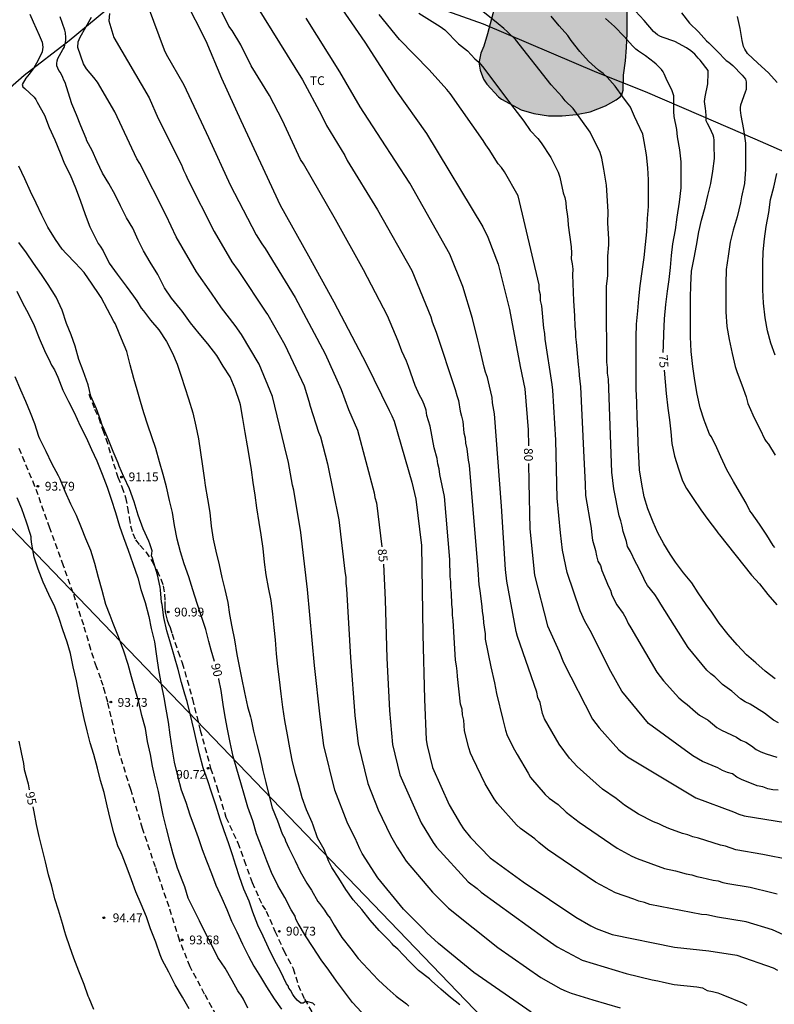
# Model space of a CAD drawing. Units: metres. Extents: x 578544 to 578895, y 4794790 to 4795040.
# Drawn here: x 578720 to 578785, y 4794873 to 4794957 of the extents above; entities that cross this region are included whole.
import ezdxf

# ---------------------------------------------------------------- set-up
doc = ezdxf.new("R2010")
doc.units = ezdxf.units.M
doc.linetypes.add('TRAZOS_NORMALES', pattern=[0.75, 0.5, -0.25])
for name, color, linetype in [('020104', 34, 'Continuous'), ('020204', 9, 'Continuous'), ('020307', 24, 'Continuous'), ('020308', 9, 'Continuous'), ('060128', 7, 'TRAZOS_NORMALES'), ('070101', 9, 'ALAMBRADA'), ('100106', 63, 'Continuous'), ('100301', 7, 'Continuous'), ('220104', 9, 'LINEA_ELECTRICA'), ('990504', 63, 'Continuous')]:
    doc.layers.add(name, color=color, linetype=linetype)
doc.layers.add('020105', color=24, linetype='Continuous', lineweight=30)
doc.styles.add('ARIAL', font='ARIAL.TTF', dxfattribs={"height": 1})
doc.styles.add('ARIALI', font='ARIALI.TTF', dxfattribs={"height": 1})
doc.styles.get("Standard").update_dxf_attribs({"font": 'txt.shx'})
doc.linetypes.add('ALAMBRADA', pattern='A,1,[203,DONOSTI.shx,S=0.1,R=0,X=0,Y=0],1', length=2)
doc.linetypes.add('LINEA_ELECTRICA', pattern='A,7.5,-0.3,["E",Standard,S=0.25,R=0,X=-0.1,Y=-0.1],-0.3', length=8.1)

# ---------------------------------------------------------------- blocks, each defined once
blk = doc.blocks.new('COTAPU')
blk.add_circle((0, 0), 0.075)

msp = doc.modelspace()

# ---------------------------------------------------------------- hatches: boundary and pattern name
at = {"layer": '990504'}
msp.add_hatch(color=256, dxfattribs=at).paths.add_polyline_path([(578759.795, 4794954.528), (578759.537, 4794953.928), (578759.41, 4794953.216), (578759.412, 4794952.98), (578759.498, 4794952.476), (578759.784, 4794951.706), (578760.054, 4794951.292), (578761.064, 4794950.2), (578761.308, 4794950.026), (578762.982, 4794949.116), (578764.054, 4794948.78), (578765.32, 4794948.584), (578766.458, 4794948.582), (578767.678, 4794948.698), (578768.844, 4794948.948), (578770.164, 4794949.456), (578771.08, 4794949.968), (578771.418, 4794950.206), (578771.548, 4794950.374), (578771.654, 4794950.776), (578771.686, 4794952.064), (578771.87, 4794953.28), (578771.96, 4794954.416), (578772.002, 4794955.614), (578772, 4794958.01), (578771.954, 4794958.497), (578771.482, 4794960.189), (578771.386, 4794960.359), (578770.66, 4794961.265), (578769.824, 4794961.967), (578768.978, 4794962.557), (578768.062, 4794963.089), (578767.786, 4794963.169), (578767.2, 4794963.233), (578764.865, 4794963.232), (578764.323, 4794963.156), (578763.851, 4794962.984), (578763.639, 4794962.866), (578762.813, 4794962.15), (578762.227, 4794961.302), (578761.055, 4794958.748), (578760.671, 4794957.686), (578760.121, 4794955.572)])

# ---------------------------------------------------------------- linework, layer by layer
at = {"layer": '020104', "flags": 128}
for points, elevation in [([(578785.638, 4794878.76), (578784.367, 4794879.334), (578782.139, 4794880.006), (578779.706, 4794880.411), (578778.79, 4794880.592), (578778.341, 4794880.628), (578773.942, 4794881.489), (578773.491, 4794881.649), (578773.007, 4794881.754), (578772.56, 4794881.931), (578771.016, 4794882.459), (578769.307, 4794883.389), (578765.232, 4794886.152), (578764.496, 4794886.749), (578764.147, 4794887.081), (578762.937, 4794887.946), (578762.577, 4794888.249), (578760.968, 4794890.072), (578760.686, 4794890.474), (578759.924, 4794891.755), (578758.859, 4794893.922), (578758.671, 4794894.371), (578758.524, 4794894.817), (578758.162, 4794896.252), (578758.101, 4794897.176), (578757.978, 4794897.627), (578757.954, 4794898.091), (578757.823, 4794898.534), (578757.556, 4794900.878), (578757.534, 4794901.345), (578757.475, 4794901.802), (578757.377, 4794902.264), (578757.354, 4794902.751), (578757.193, 4794905.642), (578757.136, 4794906.107), (578757.122, 4794906.587), (578757.078, 4794907.016), (578757.049, 4794907.988), (578756.985, 4794908.455), (578756.985, 4794908.941), (578756.945, 4794909.385), (578756.905, 4794910.841), (578756.441, 4794916.19), (578756.068, 4794918.084), (578756.003, 4794918.547), (578755.895, 4794918.984), (578755.83, 4794919.443), (578755.585, 4794920.346), (578755.24, 4794922.191), (578754.957, 4794923.1), (578754.883, 4794923.552), (578754.728, 4794924.018), (578754.558, 4794924.43), (578754.335, 4794924.818), (578753.95, 4794925.641), (578753.395, 4794927.274), (578753.211, 4794927.708), (578752.807, 4794928.563), (578752.505, 4794929.422), (578751.587, 4794931.571), (578749.571, 4794935.481), (578747.172, 4794939.765), (578744.442, 4794944.497), (578744.185, 4794944.888), (578742.652, 4794948.193), (578741.557, 4794950.329), (578739.982, 4794952.856), (578739.122, 4794954.645), (578738.366, 4794955.851), (578738.085, 4794956.233), (578735.227, 4794962.015)], 83), ([(578739.146, 4794960.077), (578744.352, 4794951.666), (578745.995, 4794948.638), (578746.395, 4794947.785), (578747.956, 4794945.219), (578748.169, 4794944.792), (578750.752, 4794940.598), (578753.663, 4794935.421), (578755.276, 4794931.5), (578755.411, 4794931.063), (578755.743, 4794930.186), (578757.374, 4794925.312), (578757.506, 4794924.787), (578757.634, 4794924.376), (578757.777, 4794923.462), (578757.913, 4794923.023), (578758.013, 4794922.583), (578758.112, 4794921.627), (578758.211, 4794921.194), (578758.253, 4794920.739), (578758.35, 4794920.252), (578758.459, 4794919.297), (578758.544, 4794918.852), (578759.282, 4794909.992), (578759.374, 4794908.676), (578759.468, 4794908.208), (578759.561, 4794907.267), (578759.631, 4794906.841), (578759.663, 4794906.402), (578759.737, 4794905.936), (578759.785, 4794905.447), (578759.916, 4794904.526), (578759.924, 4794904.053), (578760.396, 4794901.708), (578760.708, 4794900.352), (578760.884, 4794899.433), (578761.425, 4794897.213), (578761.648, 4794896.315), (578761.801, 4794895.869), (578762.003, 4794895.431), (578762.226, 4794895.023), (578762.404, 4794894.632), (578762.63, 4794894.257), (578763.564, 4794892.653), (578763.779, 4794892.289), (578765.023, 4794890.847), (578765.36, 4794890.538), (578766.122, 4794889.98), (578766.814, 4794889.341), (578767.922, 4794888.475), (578771.146, 4794886.272), (578772.41, 4794885.588), (578772.858, 4794885.392), (578775.183, 4794884.536), (578776.127, 4794884.341), (578777.034, 4794884.077), (578777.512, 4794883.992), (578777.94, 4794883.869), (578778.374, 4794883.791), (578779.323, 4794883.559), (578779.743, 4794883.489), (578780.159, 4794883.355), (578780.582, 4794883.263), (578782.478, 4794882.959), (578784.312, 4794882.493), (578784.786, 4794882.399)], 82), ([(578734.35, 4794958.51), (578736.147, 4794954.977), (578737.463, 4794951.797), (578739.108, 4794948.197), (578742.469, 4794940.978), (578744.874, 4794936.69), (578747.025, 4794932.757), (578749.797, 4794927.508), (578751.743, 4794923.504), (578751.969, 4794923.074), (578752.154, 4794922.623), (578753.673, 4794917.406), (578754.026, 4794915.963), (578754.507, 4794912.021), (578754.619, 4794904.456), (578754.754, 4794898.964), (578754.887, 4794895.481), (578754.968, 4794895.018), (578755.432, 4794893.145), (578756.861, 4794889.956), (578757.811, 4794888.308), (578758.076, 4794887.924), (578758.669, 4794887.185), (578760.352, 4794885.461), (578763.144, 4794883.42), (578767.624, 4794880.389), (578768.917, 4794879.662), (578769.36, 4794879.444), (578770.736, 4794878.927), (578776.021, 4794877.852), (578778.957, 4794877.549), (578781.35, 4794877.164), (578784.429, 4794876.077), (578784.796, 4794875.898)], 84), ([(578721.141, 4794957.254), (578721.439, 4794956.602), (578721.933, 4794955.47), (578722.189, 4794954.862), (578722.245, 4794954.45), (578722.209, 4794954.032), (578722.129, 4794953.834), (578721.715, 4794953.09), (578721.601, 4794952.864), (578721.481, 4794952.69), (578721.091, 4794952.132), (578720.809, 4794951.8), (578720.495, 4794951.274), (578720.569, 4794951.076), (578720.725, 4794950.926), (578721.519, 4794950.176), (578721.658, 4794949.98), (578721.784, 4794949.764), (578722.394, 4794948.66), (578722.79, 4794947.61), (578723.272, 4794946.538), (578723.73, 4794945.448), (578724.104, 4794944.498), (578724.586, 4794943.576), (578725.04, 4794942.468), (578725.442, 4794941.406), (578725.852, 4794940.21), (578726.262, 4794939.162), (578726.78, 4794938.128), (578726.982, 4794937.734), (578727.146, 4794937.516), (578727.408, 4794937.096), (578727.918, 4794936.07), (578728.584, 4794935.112), (578729.354, 4794934.094), (578729.97, 4794933.242), (578730.26, 4794932.854), (578730.63, 4794932.214), (578730.816, 4794932.006), (578731.424, 4794931.208), (578732.138, 4794930.386), (578732.798, 4794929.404), (578733.294, 4794928.396), (578733.702, 4794927.474), (578734.032, 4794926.45), (578734.344, 4794925.476), (578734.65, 4794924.516), (578735.038, 4794923.308), (578735.282, 4794922.176), (578735.501, 4794921.12), (578735.691, 4794919.95), (578735.857, 4794918.78), (578736.029, 4794917.582), (578736.085, 4794917.134), (578736.283, 4794915.99), (578736.467, 4794914.842), (578736.579, 4794913.673), (578736.753, 4794912.581), (578736.977, 4794911.547), (578737.271, 4794910.373), (578737.507, 4794909.299), (578737.751, 4794908.277), (578737.997, 4794907.189), (578738.149, 4794906.149), (578738.349, 4794905.113), (578738.573, 4794904.003), (578738.765, 4794902.765), (578738.965, 4794901.749), (578739.167, 4794900.755), (578739.419, 4794899.513), (578739.691, 4794898.337), (578739.925, 4794897.439), (578739.985, 4794897.215), (578740.187, 4794896.223), (578740.479, 4794895.085), (578740.769, 4794893.983), (578740.999, 4794892.891), (578741.239, 4794891.857), (578741.491, 4794890.805), (578741.783, 4794889.715), (578742.235, 4794888.611), (578742.637, 4794887.483), (578742.849, 4794887.103), (578742.925, 4794886.899), (578743.199, 4794886.259), (578743.744, 4794885.199), (578744.178, 4794884.275), (578744.746, 4794883.303), (578745.132, 4794882.707), (578745.678, 4794881.727), (578745.822, 4794881.551), (578746.228, 4794880.987), (578746.474, 4794880.641), (578746.72, 4794880.311), (578747.048, 4794879.721), (578747.726, 4794878.673), (578748.474, 4794877.713), (578749.106, 4794876.897), (578749.968, 4794875.987), (578750.812, 4794875.069), (578751.584, 4794874.349), (578752.346, 4794873.685), (578753.23, 4794873.013), (578753.416, 4794872.821)], 89), ([(578757.747, 4794872.936), (578756.951, 4794873.554), (578756.147, 4794874.262), (578755.359, 4794874.994), (578755.167, 4794875.144), (578754.233, 4794875.86), (578753.461, 4794876.618), (578752.971, 4794877.176), (578752.487, 4794877.672), (578752.151, 4794877.952), (578752.005, 4794878.136), (578751.695, 4794878.47), (578750.883, 4794879.27), (578750.117, 4794880.152), (578749.413, 4794881.052), (578748.673, 4794881.866), (578748.041, 4794882.758), (578747.445, 4794883.71), (578746.869, 4794884.638), (578746.605, 4794885.15), (578746.205, 4794886.152), (578745.655, 4794887.166), (578745.285, 4794888.224), (578745.182, 4794888.446), (578744.698, 4794889.542), (578744.338, 4794890.568), (578744.054, 4794891.624), (578743.76, 4794892.608), (578743.474, 4794893.768), (578743.276, 4794894.812), (578743.088, 4794895.914), (578742.872, 4794897.132), (578742.694, 4794898.272), (578742.546, 4794899.404), (578742.404, 4794900.632), (578742.274, 4794901.738), (578742.158, 4794902.82), (578742.06, 4794904.008), (578741.962, 4794905.05), (578741.84, 4794906.19), (578741.688, 4794907.354), (578741.48, 4794908.452), (578741.276, 4794909.528), (578741.138, 4794910.602), (578741.004, 4794911.763), (578740.84, 4794912.939), (578740.686, 4794913.973), (578740.476, 4794915.237), (578740.332, 4794916.327), (578740.176, 4794917.393), (578740.018, 4794918.475), (578739.866, 4794919.513), (578739.686, 4794920.515), (578739.49, 4794921.637), (578739.28, 4794922.833), (578739.08, 4794924.009), (578739.02, 4794924.213), (578738.626, 4794925.355), (578738.199, 4794926.377), (578737.601, 4794927.303), (578737.061, 4794928.209), (578736.313, 4794929.189), (578735.579, 4794930.057), (578734.817, 4794930.977), (578734.129, 4794931.967), (578733.979, 4794932.153), (578733.219, 4794933.081), (578732.625, 4794933.967), (578732.043, 4794935.093), (578731.395, 4794936.127), (578730.821, 4794937.099), (578730.363, 4794938.017), (578729.907, 4794939.039), (578729.393, 4794939.923), (578728.879, 4794940.921), (578728.403, 4794941.881), (578727.879, 4794942.841), (578727.347, 4794943.721), (578726.891, 4794944.681), (578726.459, 4794945.631), (578726.015, 4794946.471), (578725.935, 4794946.673), (578725.481, 4794947.735), (578725.113, 4794948.667), (578724.733, 4794949.617), (578724.413, 4794950.599), (578724.153, 4794951.435), (578724.043, 4794951.623), (578723.957, 4794951.847), (578723.755, 4794952.275), (578723.629, 4794952.457), (578723.456, 4794952.859), (578723.448, 4794953.061), (578723.486, 4794953.275), (578723.548, 4794953.475), (578723.948, 4794954.225), (578724.066, 4794954.411), (578724.13, 4794954.601), (578724.178, 4794954.821), (578724.204, 4794955.025), (578724.204, 4794955.249), (578724.178, 4794955.665), (578724.132, 4794955.887), (578723.74, 4794957.021)], 88), ([(578763.828, 4794872.323), (578758.962, 4794875.687), (578755.956, 4794878.151), (578755.281, 4794878.747), (578754.961, 4794879.055), (578754.657, 4794879.389), (578752.973, 4794881.095), (578750.769, 4794883.751), (578749.456, 4794885.828), (578749.238, 4794886.218), (578748.857, 4794887.123), (578748.208, 4794888.389), (578748.176, 4794888.478), (578747.117, 4794891.221), (578746.18, 4794895.011), (578745.854, 4794897.443), (578745.385, 4794901.83), (578744.795, 4794908.278), (578744.218, 4794913.149), (578743.625, 4794916.73), (578743.521, 4794917.164), (578743.18, 4794919.092), (578742.833, 4794920.47), (578741.811, 4794924.719), (578740.678, 4794927.454), (578739.177, 4794929.998), (578738.64, 4794930.762), (578737.47, 4794932.268), (578736.627, 4794933.489), (578735.335, 4794935.305), (578733.617, 4794938.307), (578732.755, 4794940.106), (578730.517, 4794944.526), (578730.268, 4794944.938), (578728.376, 4794948.927), (578726.902, 4794951.452), (578726.612, 4794951.845), (578725.982, 4794952.603), (578725.727, 4794953.017), (578725.229, 4794954.42), (578725.262, 4794954.878), (578725.438, 4794955.287), (578726.415, 4794956.978)], 87), ([(578727.923, 4794957.315), (578727.87, 4794956.667), (578728.298, 4794955.265), (578731.3, 4794950.133), (578732.081, 4794948.367), (578734.06, 4794944.425), (578734.242, 4794943.977), (578734.44, 4794943.577), (578734.601, 4794943.163), (578736.835, 4794938.741), (578738.36, 4794936.167), (578738.879, 4794935.423), (578741.312, 4794931.801), (578741.419, 4794931.661), (578742.863, 4794929.109), (578744.496, 4794925.61), (578744.917, 4794924.321), (578745.02, 4794923.893), (578745.72, 4794921.686), (578745.889, 4794921.274), (578746.505, 4794918.986), (578747.45, 4794914.208), (578747.968, 4794909.841), (578748.049, 4794909.308), (578748.048, 4794908.816), (578748.117, 4794908.351), (578748.438, 4794902.491), (578748.824, 4794897.577), (578749.09, 4794895.159), (578749.92, 4794891.781), (578750.818, 4794889.533), (578751.851, 4794887.348), (578752.414, 4794886.365), (578753.184, 4794885.157), (578755.424, 4794882.526), (578756.782, 4794881.169), (578760.989, 4794877.814), (578764.666, 4794875.269), (578766.369, 4794874.311), (578766.803, 4794874.109), (578767.243, 4794873.932), (578769.095, 4794873.365), (578771.412, 4794872.698)], 86), ([(578784.87, 4794891.195), (578784.414, 4794891.249), (578783.978, 4794891.334), (578783.552, 4794891.48), (578783.084, 4794891.583), (578781.747, 4794892.111), (578781.327, 4794892.312), (578780.969, 4794892.589), (578780.543, 4794892.726), (578780.131, 4794892.889), (578779.719, 4794893.097), (578778.412, 4794893.656), (578777.588, 4794894.121), (578773.818, 4794896.88), (578771.555, 4794899.625), (578770.615, 4794901.295), (578768.855, 4794904.791), (578768.386, 4794905.601), (578767.999, 4794906.463), (578766.908, 4794909.724), (578766.493, 4794911.644), (578766.327, 4794913.105), (578766.039, 4794916.063), (578765.929, 4794921.006), (578765.68, 4794925.24), (578765.616, 4794925.728), (578765.031, 4794929.594), (578764.992, 4794930.057), (578764.912, 4794930.531), (578764.727, 4794932.428), (578764.635, 4794932.889), (578764.626, 4794933.348), (578764.522, 4794933.795), (578764.513, 4794934.204), (578762.737, 4794941.783), (578761.575, 4794943.816), (578761.317, 4794944.187), (578761.029, 4794944.512), (578760.263, 4794945.735), (578759.981, 4794946.113), (578759.739, 4794946.508), (578756.943, 4794950.497), (578756.652, 4794950.841), (578755.141, 4794952.508), (578752.608, 4794955.102), (578750.897, 4794957.226)], 79), ([(578754.257, 4794957.341), (578756.083, 4794956.186), (578756.471, 4794955.907), (578757.634, 4794954.728), (578758.418, 4794954.139), (578759.046, 4794953.447), (578759.372, 4794953.158), (578759.696, 4794952.806), (578762.367, 4794949.256), (578763.203, 4794948.153), (578763.75, 4794947.358), (578764.388, 4794946.653), (578764.688, 4794946.286), (578765.497, 4794945.051), (578766.138, 4794943.786), (578766.285, 4794943.371), (578766.55, 4794942.038), (578766.686, 4794941.634), (578766.77, 4794941.206), (578766.821, 4794940.748), (578766.904, 4794940.264), (578766.958, 4794939.778), (578766.97, 4794939.291), (578767.231, 4794937.445), (578767.265, 4794936.903), (578767.223, 4794936.439), (578767.322, 4794936.001), (578767.376, 4794935.545), (578767.344, 4794935.065), (578767.435, 4794932.849), (578767.531, 4794931.582), (578767.536, 4794930.659), (578767.601, 4794930.229), (578767.592, 4794929.777), (578767.673, 4794929.344), (578767.825, 4794927.439), (578767.892, 4794926.979), (578767.926, 4794926.496), (578768.041, 4794925.535), (578768.296, 4794920.112), (578768.432, 4794917.24), (578768.464, 4794916.273), (578768.925, 4794913.518), (578769.005, 4794912.896), (578769.049, 4794912.47), (578769.306, 4794911.596), (578769.389, 4794911.16), (578769.517, 4794910.71), (578769.732, 4794910.325), (578769.837, 4794909.902), (578770.227, 4794909.02), (578770.381, 4794908.602), (578770.571, 4794908.227), (578770.708, 4794907.804), (578771.114, 4794906.994), (578771.665, 4794906.244), (578771.897, 4794905.832), (578772.091, 4794905.405), (578772.32, 4794905.034), (578774.527, 4794901.264), (578775.092, 4794900.518), (578776.412, 4794899.064), (578776.768, 4794898.758), (578777.126, 4794898.49), (578777.811, 4794897.869), (578778.159, 4794897.603), (578778.897, 4794897.152), (578779.63, 4794896.552), (578780.023, 4794896.31), (578781.311, 4794895.719), (578781.682, 4794895.476), (578782.094, 4794895.294), (578782.589, 4794894.984), (578782.974, 4794894.677), (578783.394, 4794894.475), (578783.837, 4794894.294), (578784.743, 4794894.018)], 78), ([(578784.884, 4794896.934), (578784.474, 4794897.175), (578783.702, 4794897.759), (578782.476, 4794898.52), (578782.053, 4794898.736), (578781.651, 4794898.994), (578780.908, 4794899.627), (578780.116, 4794900.193), (578779.456, 4794900.857), (578779.134, 4794901.119), (578778.796, 4794901.43), (578777.208, 4794903.338), (578774.857, 4794907.033), (578774.62, 4794907.453), (578774.347, 4794907.857), (578773.731, 4794908.639), (578773.498, 4794909.031), (578773.349, 4794909.42), (578773.126, 4794909.794), (578772.943, 4794910.205), (578772.704, 4794910.622), (578772.281, 4794911.511), (578772.039, 4794911.944), (578771.938, 4794912.383), (578771.658, 4794913.23), (578771.581, 4794913.674), (578771.466, 4794914.118), (578771.312, 4794914.551), (578770.857, 4794916.854), (578770.711, 4794918.26), (578770.405, 4794926.196), (578770.339, 4794926.682), (578770.339, 4794927.177), (578770.284, 4794927.643), (578770.252, 4794932.727), (578770.238, 4794934.08), (578770.37, 4794934.996), (578770.366, 4794936.641), (578770.446, 4794937.607), (578770.449, 4794938.087), (578770.37, 4794939.487), (578770.393, 4794940.426), (578770.285, 4794942.258), (578770.234, 4794942.707), (578770.025, 4794944.063), (578769.847, 4794944.997), (578769.706, 4794945.46), (578768.862, 4794947.215), (578767.401, 4794949.213), (578766.733, 4794949.859), (578766.463, 4794950.209), (578765.529, 4794951.238), (578762.504, 4794955.08), (578761.826, 4794955.736), (578761.493, 4794956.019), (578761.036, 4794956.431), (578759.579, 4794957.578)], 77), ([(578784.608, 4794900.696), (578783.744, 4794901.328), (578782.968, 4794902.046), (578782.176, 4794902.712), (578781.372, 4794903.588), (578780.616, 4794904.454), (578779.85, 4794905.434), (578779.224, 4794906.358), (578778.734, 4794907), (578778.062, 4794907.992), (578777.506, 4794908.848), (578776.808, 4794909.716), (578776.124, 4794910.598), (578775.666, 4794911.29), (578775.12, 4794912.178), (578774.604, 4794913.102), (578774.206, 4794914.008), (578773.772, 4794915.152), (578773.464, 4794916.184), (578773.246, 4794917.246), (578773.064, 4794918.464), (578772.996, 4794919.62), (578772.952, 4794920.73), (578772.912, 4794921.798), (578772.866, 4794922.961), (578772.836, 4794924.193), (578772.783, 4794925.355), (578772.777, 4794926.479), (578772.777, 4794927.667), (578772.777, 4794928.713), (578772.777, 4794929.767), (578772.799, 4794930.851), (578772.909, 4794932.005), (578772.987, 4794933.015), (578773.117, 4794934.133), (578773.293, 4794935.355), (578773.451, 4794936.541), (578773.551, 4794937.655), (578773.667, 4794938.735), (578773.733, 4794939.863), (578773.825, 4794940.877), (578773.827, 4794941.979), (578773.827, 4794943.161), (578773.757, 4794944.161), (578773.661, 4794945.281), (578773.459, 4794946.397), (578773.331, 4794947.045), (578772.851, 4794948.045), (578772.637, 4794948.525), (578772.293, 4794949.333), (578771.635, 4794950.217), (578770.985, 4794951.113), (578770.309, 4794951.879), (578769.949, 4794952.201), (578769.573, 4794952.487), (578768.721, 4794953.249), (578767.963, 4794954.069), (578767.237, 4794955.011), (578766.939, 4794955.431), (578766.209, 4794956.249), (578765.539, 4794957.077)], 76), ([(578784.586, 4794911.858), (578784.434, 4794912.026), (578783.908, 4794912.902), (578783.262, 4794913.834), (578782.58, 4794914.8), (578782.456, 4794914.971), (578782.148, 4794915.629), (578781.576, 4794916.591), (578781.066, 4794917.465), (578780.5, 4794918.473), (578779.986, 4794919.585), (578779.512, 4794920.609), (578779.146, 4794921.295), (578779.024, 4794921.515), (578778.642, 4794922.479), (578778.554, 4794922.695), (578778.222, 4794923.747), (578777.962, 4794924.903), (578777.776, 4794926.065), (578777.602, 4794927.275), (578777.46, 4794928.543), (578777.39, 4794929.785), (578777.389, 4794930.859), (578777.389, 4794932.093), (578777.389, 4794933.117), (578777.417, 4794934.193), (578777.479, 4794935.365), (578777.697, 4794936.503), (578777.897, 4794937.563), (578778.105, 4794938.727), (578778.319, 4794939.707), (578778.647, 4794940.823), (578778.863, 4794941.807), (578779.119, 4794942.823), (578779.285, 4794943.887), (578779.441, 4794944.957), (578779.421, 4794946.101), (578779.403, 4794946.301), (578779.403, 4794946.525), (578779.383, 4794946.739), (578779.337, 4794946.945), (578779.053, 4794947.559), (578778.829, 4794947.955), (578778.733, 4794948.165), (578778.729, 4794948.587), (578778.703, 4794949.001), (578778.665, 4794949.207), (578778.593, 4794949.827), (578778.657, 4794950.225), (578778.865, 4794951.317), (578778.907, 4794952.217), (578778.897, 4794952.443), (578778.207, 4794953.327), (578778.047, 4794953.507), (578777.767, 4794953.84), (578777.435, 4794954.114), (578777.067, 4794954.382), (578776.051, 4794954.925), (578774.979, 4794955.293), (578774.777, 4794955.367), (578774.589, 4794955.477), (578774.259, 4794955.783), (578773.453, 4794956.709), (578772.709, 4794957.501)], 74), ([(578776.627, 4794957.37), (578777.315, 4794956.48), (578778.067, 4794955.754), (578778.751, 4794954.966), (578778.947, 4794954.794), (578779.669, 4794954.102), (578780.439, 4794953.316), (578780.645, 4794953.17), (578781.009, 4794952.864), (578781.797, 4794952.066), (578782.069, 4794951.708), (578782.123, 4794951.49), (578782.137, 4794951.282), (578782.131, 4794950.832), (578782.055, 4794950.62), (578781.643, 4794949.515), (578781.611, 4794949.293), (578781.615, 4794949.077), (578781.681, 4794948.611), (578781.897, 4794947.425), (578782.075, 4794946.277), (578782.091, 4794945.127), (578782.065, 4794944.045), (578782.005, 4794942.849), (578781.743, 4794941.693), (578781.639, 4794941.191), (578781.363, 4794939.999), (578781.037, 4794938.867), (578780.781, 4794937.839), (578780.611, 4794936.661), (578780.439, 4794935.527), (578780.41, 4794934.305), (578780.41, 4794933.049), (578780.412, 4794931.905), (578780.5, 4794930.655), (578780.674, 4794929.567), (578780.95, 4794928.365), (578781.186, 4794927.255), (578781.372, 4794926.759), (578781.776, 4794925.703), (578782.136, 4794924.693), (578782.278, 4794924.123), (578782.386, 4794923.869), (578782.808, 4794922.905), (578783.292, 4794921.963), (578783.726, 4794921.053), (578783.844, 4794920.877), (578784.026, 4794920.661), (578784.616, 4794919.727)], 73), ([(578784.78, 4794951.437), (578784.046, 4794952.245), (578783.136, 4794953.085), (578782.248, 4794953.903), (578782.01, 4794954.275), (578781.918, 4794954.499), (578781.846, 4794954.743), (578781.804, 4794954.993), (578781.616, 4794956.021), (578781.402, 4794957.049)], 72), ([(578785.849, 4794885.292), (578783.559, 4794885.744), (578781.264, 4794886.138), (578780.384, 4794886.439), (578779.96, 4794886.534), (578778.081, 4794887.118), (578777.608, 4794887.23), (578777.161, 4794887.401), (578776.72, 4794887.522), (578775.548, 4794887.944), (578775.111, 4794888.137), (578774.686, 4794888.357), (578774.238, 4794888.52), (578772.97, 4794889.161), (578771.785, 4794889.945), (578771.059, 4794890.511), (578769.895, 4794891.307), (578767.734, 4794893.217), (578767.086, 4794893.922), (578766.204, 4794895.111), (578764.977, 4794897.284), (578764.808, 4794897.724), (578764.591, 4794898.66), (578764.401, 4794899.101), (578764.311, 4794899.556), (578762.662, 4794904.274), (578762.562, 4794904.721), (578761.758, 4794908.997), (578761.647, 4794909.986), (578761.299, 4794915.387), (578760.719, 4794923.24), (578760.545, 4794924.181), (578760.503, 4794924.628), (578760.297, 4794925.583), (578760.102, 4794926.338), (578759.948, 4794926.772), (578759.816, 4794927.217), (578759.402, 4794929.044), (578759.286, 4794929.504), (578758.824, 4794931.357), (578758.017, 4794934.075), (578756.911, 4794936.82), (578753.514, 4794942.858), (578751.07, 4794946.614), (578749.265, 4794949.363), (578747.544, 4794952.343), (578744.667, 4794956.908)], 81), ([(578784.613, 4794928.23), (578784.227, 4794929.26), (578783.953, 4794930.284), (578783.765, 4794931.39), (578783.599, 4794932.646), (578783.563, 4794933.8), (578783.563, 4794934.95), (578783.563, 4794936.022), (578783.579, 4794937.026), (578783.683, 4794938.116), (578783.849, 4794939.186), (578784.07, 4794940.358), (578784.22, 4794941.462), (578784.492, 4794942.51), (578784.746, 4794943.674)], 72), ([(578745.414, 4794872.919), (578745.232, 4794873.081), (578744.812, 4794873.193), (578744.6, 4794873.189), (578744.424, 4794873.078), (578744.22, 4794873.072), (578743.902, 4794873.336), (578743.648, 4794873.654), (578743.542, 4794873.83), (578743.33, 4794874.199), (578743.212, 4794874.365), (578743.138, 4794874.557), (578743.01, 4794874.725), (578742.502, 4794875.801), (578741.976, 4794876.737), (578741.476, 4794877.785), (578741.004, 4794878.771), (578740.572, 4794879.715), (578740.124, 4794880.817), (578739.815, 4794881.771), (578739.383, 4794882.773), (578739.009, 4794883.823), (578738.697, 4794884.789), (578738.415, 4794885.693), (578738.067, 4794886.739), (578737.689, 4794887.761), (578737.361, 4794888.749), (578736.983, 4794889.923), (578736.607, 4794891.041), (578736.293, 4794891.991), (578735.921, 4794893.113), (578735.609, 4794894.313), (578735.347, 4794895.407), (578735.111, 4794896.387), (578734.821, 4794897.601), (578734.539, 4794898.741), (578734.349, 4794899.387), (578734.075, 4794900.381), (578733.791, 4794901.471), (578733.469, 4794902.555), (578733.143, 4794903.623), (578732.821, 4794904.763), (578732.559, 4794905.915), (578732.407, 4794907.001), (578732.373, 4794907.209), (578732.269, 4794908.267), (578732.247, 4794908.481), (578732.019, 4794909.535), (578731.717, 4794910.551), (578731.653, 4794910.745), (578731.605, 4794910.955), (578731.519, 4794911.159), (578731.551, 4794911.357), (578731.559, 4794911.563), (578731.379, 4794912.181), (578731.287, 4794912.411), (578730.801, 4794913.457), (578730.365, 4794914.599), (578730.04, 4794915.745), (578729.628, 4794916.841), (578729.164, 4794917.875), (578728.762, 4794918.795), (578728.68, 4794919.029), (578728.258, 4794920.031), (578727.84, 4794921.009), (578727.394, 4794922.086), (578727.316, 4794922.284), (578727.17, 4794922.716), (578726.816, 4794923.658), (578726.358, 4794924.73), (578726.106, 4794925.704), (578725.702, 4794926.896), (578725.324, 4794927.85), (578725.008, 4794928.988), (578724.67, 4794929.95), (578724.286, 4794930.91), (578723.914, 4794932.046), (578723.406, 4794933.156), (578722.72, 4794934.238), (578722.138, 4794935.098), (578721.452, 4794936.058), (578720.88, 4794936.94), (578720.226, 4794937.82)], 91), ([(578720.041, 4794933.661), (578720.525, 4794932.683), (578721.031, 4794931.749), (578721.523, 4794930.739), (578721.947, 4794929.677), (578722.401, 4794928.633), (578722.883, 4794927.641), (578722.995, 4794927.375), (578723.259, 4794926.967), (578723.533, 4794926.361), (578723.967, 4794925.257), (578724.453, 4794924.283), (578724.939, 4794923.351), (578725.431, 4794922.222), (578725.935, 4794921.208), (578726.401, 4794920.202), (578726.847, 4794919.242), (578727.321, 4794918.112), (578727.737, 4794916.986), (578728.081, 4794915.982), (578728.445, 4794914.83), (578728.795, 4794913.672), (578729.136, 4794912.724), (578729.528, 4794911.624), (578729.922, 4794910.484), (578730.334, 4794909.286), (578730.592, 4794908.284), (578730.958, 4794907.168), (578731.27, 4794905.984), (578731.49, 4794904.966), (578731.752, 4794903.824), (578731.94, 4794902.598), (578732.11, 4794901.436), (578732.34, 4794900.19), (578732.558, 4794899.102), (578732.732, 4794898.096), (578732.914, 4794896.99), (578733.078, 4794895.904), (578733.252, 4794894.778), (578733.446, 4794893.584), (578733.732, 4794892.422), (578734.036, 4794891.232), (578734.428, 4794890.182), (578734.78, 4794889.108), (578735.132, 4794888.124), (578735.496, 4794887.176), (578735.832, 4794886.15), (578736.182, 4794885.19), (578736.616, 4794884.11), (578736.984, 4794883.116), (578737.488, 4794882.024), (578737.912, 4794881.04), (578738.312, 4794880.064), (578738.771, 4794879.148), (578739.261, 4794878.09), (578739.779, 4794877.088), (578740.235, 4794876.225), (578740.791, 4794875.335), (578741.301, 4794874.465), (578741.961, 4794873.441), (578742.565, 4794872.571)], 92), ([(578739.704, 4794872.658), (578739.352, 4794873.426), (578739.114, 4794873.804), (578738.972, 4794873.962), (578738.858, 4794874.144), (578738.364, 4794875.016), (578737.77, 4794876.056), (578737.168, 4794876.964), (578736.671, 4794877.95), (578736.107, 4794879.04), (578735.597, 4794880.087), (578735.087, 4794881.123), (578734.627, 4794882.017), (578734.335, 4794882.993), (578734.179, 4794883.413), (578733.709, 4794884.575), (578733.361, 4794885.767), (578733.091, 4794886.735), (578732.777, 4794887.959), (578732.513, 4794889.085), (578732.317, 4794890.073), (578732.101, 4794891.095), (578731.831, 4794892.229), (578731.605, 4794893.243), (578731.415, 4794894.249), (578731.173, 4794895.337), (578730.993, 4794896.445), (578730.693, 4794897.573), (578730.441, 4794898.705), (578730.151, 4794899.673), (578729.815, 4794900.847), (578729.513, 4794901.909), (578729.149, 4794903.049), (578728.691, 4794904.253), (578728.235, 4794905.405), (578728.157, 4794905.619), (578727.985, 4794906.061), (578727.629, 4794907.007), (578727.307, 4794908.187), (578726.989, 4794909.299), (578726.672, 4794910.501), (578726.338, 4794911.591), (578725.914, 4794912.607), (578725.554, 4794913.547), (578725.138, 4794914.575), (578724.644, 4794915.551), (578724.164, 4794916.625), (578723.726, 4794917.687), (578723.602, 4794917.959), (578723.026, 4794919.019), (578722.552, 4794920.035), (578722.004, 4794921.099), (578721.906, 4794921.297), (578721.572, 4794922.385), (578721.212, 4794923.329), (578720.81, 4794924.289), (578720.376, 4794925.237), (578719.908, 4794926.383)], 93), ([(578734.706, 4794872.598), (578734.153, 4794873.6), (578733.527, 4794874.648), (578732.987, 4794875.73), (578732.423, 4794876.77), (578732.253, 4794877.204), (578731.883, 4794878.278), (578731.427, 4794879.42), (578731.071, 4794880.428), (578730.625, 4794881.506), (578730.165, 4794882.552), (578729.809, 4794883.574), (578729.447, 4794884.558), (578729.021, 4794885.681), (578728.929, 4794885.875), (578728.657, 4794886.483), (578728.297, 4794887.575), (578728.005, 4794888.685), (578727.735, 4794889.889), (578727.473, 4794891.007), (578727.163, 4794892.029), (578726.907, 4794893.091), (578726.587, 4794894.255), (578726.299, 4794895.235), (578726.019, 4794896.249), (578725.767, 4794897.305), (578725.543, 4794898.345), (578725.355, 4794899.335), (578725.119, 4794900.517), (578724.853, 4794901.713), (578724.609, 4794902.831), (578724.341, 4794903.805), (578723.951, 4794904.857), (578723.643, 4794905.827), (578723.28, 4794906.801), (578722.77, 4794907.873), (578722.294, 4794908.913), (578721.85, 4794910.027), (578721.534, 4794911.035), (578721.322, 4794912.133), (578721.276, 4794912.555), (578721.274, 4794912.755), (578721.222, 4794912.973), (578720.868, 4794914.027), (578720.474, 4794915.141), (578720.084, 4794916.083)], 94)]:
    msp.add_lwpolyline(points, dxfattribs=dict(at, elevation=elevation))
at = {"layer": '020105', "flags": 128}
for points, elevation in [([(578731.226, 4794957.878), (578732.586, 4794954.22), (578732.77, 4794953.837), (578734.25, 4794951.239), (578736.352, 4794946.759), (578738.203, 4794942.728), (578740.419, 4794938.464), (578740.892, 4794937.693), (578741.175, 4794937.304), (578743.74, 4794933.128), (578746.284, 4794928.35), (578747.664, 4794925.302), (578748.287, 4794923.611), (578749.05, 4794921.833), (578750.453, 4794916.521), (578750.529, 4794916.113), (578750.651, 4794915.655), (578751.104, 4794911.923)], 85), ([(578747.141, 4794958.541), (578749.669, 4794954.86), (578752.343, 4794950.721), (578754.921, 4794947.085), (578759.704, 4794939.14), (578760.148, 4794938.256), (578761.034, 4794935.963), (578761.994, 4794932.109), (578762.896, 4794927.258), (578763.29, 4794925.349), (578763.579, 4794921.884), (578763.592, 4794920.498)], 80), ([(578775.07, 4794928.45), (578775.107, 4794929.053), (578775.117, 4794930.055), (578775.185, 4794931.319), (578775.295, 4794932.549), (578775.445, 4794933.663), (578775.591, 4794934.653), (578775.707, 4794935.675), (578775.771, 4794936.713), (578775.891, 4794937.711), (578776.105, 4794938.905), (578776.257, 4794939.975), (578776.471, 4794941.237), (578776.597, 4794942.465), (578776.603, 4794943.563), (578776.599, 4794944.683), (578776.481, 4794945.689), (578776.289, 4794946.809), (578776.227, 4794947.445), (578776.019, 4794948.527), (578775.987, 4794948.953), (578775.989, 4794950.021), (578775.975, 4794950.283), (578775.823, 4794950.723), (578775.331, 4794951.763), (578775.143, 4794952.169), (578775.059, 4794952.351), (578774.915, 4794952.523), (578774.609, 4794952.841), (578774.479, 4794952.999), (578774.295, 4794953.141), (578773.571, 4794953.695), (578772.973, 4794954.095), (578772.739, 4794954.261), (578772.447, 4794954.553), (578771.739, 4794955.337), (578770.925, 4794956.189), (578770.173, 4794956.883)], 75), ([(578736.884, 4794902.15), (578736.599, 4794903.111), (578736.397, 4794903.867), (578736.125, 4794904.885), (578735.771, 4794906.001), (578735.387, 4794907.091), (578735.015, 4794908.247), (578734.675, 4794909.363), (578734.297, 4794910.471), (578733.983, 4794911.501), (578733.697, 4794912.563), (578733.479, 4794913.719), (578733.289, 4794914.839), (578733.045, 4794915.857), (578732.799, 4794917.017), (578732.502, 4794918.082), (578732.186, 4794919.148), (578731.89, 4794920.284), (578731.55, 4794921.274), (578731.198, 4794922.272), (578730.858, 4794923.31), (578730.57, 4794924.292), (578730.276, 4794925.29), (578729.996, 4794926.254), (578729.686, 4794927.412), (578729.4, 4794928.54), (578728.966, 4794929.606), (578728.494, 4794930.72), (578728.418, 4794930.92), (578728.31, 4794931.09), (578727.75, 4794932.122), (578727.222, 4794933.138), (578727.064, 4794933.398), (578726.472, 4794934.256), (578725.764, 4794935.252), (578725.04, 4794936.046), (578724.236, 4794936.884), (578723.898, 4794937.246), (578723.336, 4794938.084), (578722.692, 4794939.106), (578722.172, 4794940.148), (578721.684, 4794941.154), (578721.208, 4794942.152), (578720.712, 4794943.234), (578720.226, 4794944.324)], 90), ([(578775.167, 4794926.961), (578775.318, 4794924.975), (578775.478, 4794923.721), (578775.608, 4794922.721), (578775.716, 4794921.701), (578775.808, 4794920.699), (578776.026, 4794919.622), (578776.36, 4794918.566), (578776.716, 4794917.542), (578777.06, 4794916.892), (578777.618, 4794916.034), (578778.28, 4794915.07), (578778.878, 4794914.248), (578779.608, 4794913.286), (578779.716, 4794913.102), (578779.856, 4794912.94), (578782.592, 4794909.498), (578783.272, 4794908.762), (578783.988, 4794907.856), (578784.748, 4794906.974)], 75), ([(578763.607, 4794919.009), (578763.622, 4794917.416), (578763.718, 4794913.461), (578764.121, 4794909.497), (578765.232, 4794905.182), (578766.216, 4794902.996), (578766.58, 4794902.07), (578769.062, 4794897.264), (578769.614, 4794896.507), (578771.301, 4794894.645), (578772.021, 4794894.032), (578777.851, 4794890.561), (578781.069, 4794889.352), (578781.513, 4794889.171), (578781.968, 4794889.017), (578786.35, 4794888.313)], 80), ([(578751.259, 4794910.439), (578751.397, 4794907.401), (578751.542, 4794902.449), (578751.771, 4794897.986), (578752.019, 4794895.083), (578752.658, 4794892.5), (578754.477, 4794888.441), (578755.492, 4794886.746), (578755.77, 4794886.357), (578758.462, 4794883.41), (578759.221, 4794882.837), (578759.577, 4794882.53), (578764.904, 4794878.683), (578766.055, 4794877.875), (578768.159, 4794876.746), (578771.923, 4794875.607), (578774.135, 4794875.082), (578774.618, 4794874.996), (578775.083, 4794874.863), (578775.998, 4794874.674), (578777.946, 4794874.481), (578778.414, 4794874.39), (578778.815, 4794874.164), (578779.27, 4794874.073), (578779.711, 4794873.948), (578780.139, 4794873.798), (578781.814, 4794873.107), (578782.202, 4794872.916)], 85), ([(578749.374, 4794872.315), (578748.634, 4794873.131), (578747.95, 4794874.039), (578747.264, 4794874.949), (578746.618, 4794875.895), (578745.958, 4794876.783), (578745.28, 4794877.823), (578744.63, 4794878.813), (578744, 4794879.855), (578743.81, 4794880.233), (578743.726, 4794880.475), (578743.412, 4794881.017), (578742.85, 4794882.075), (578742.278, 4794883.083), (578741.723, 4794884.211), (578741.335, 4794885.185), (578740.891, 4794886.333), (578740.449, 4794887.497), (578740.141, 4794888.599), (578739.721, 4794889.761), (578739.421, 4794890.755), (578739.119, 4794891.821), (578738.787, 4794892.983), (578738.465, 4794894.087), (578738.195, 4794895.257), (578737.969, 4794896.395), (578737.783, 4794897.441), (578737.609, 4794898.495), (578737.453, 4794899.689), (578737.251, 4794900.669), (578737.243, 4794900.704)], 90), ([(578720.211, 4794895.391), (578720.401, 4794894.407), (578720.623, 4794893.473), (578720.629, 4794893.237), (578720.681, 4794892.975), (578720.999, 4794891.755), (578721.107, 4794891.236)], 95), ([(578726.587, 4794872.536), (578726.197, 4794873.5), (578726.105, 4794873.692), (578725.763, 4794874.684), (578725.329, 4794875.818), (578724.883, 4794876.92), (578724.561, 4794877.888), (578724.215, 4794878.878), (578724.135, 4794879.146), (578723.935, 4794879.87), (578723.589, 4794880.996), (578723.291, 4794881.952), (578723.013, 4794883.03), (578722.745, 4794883.994), (578722.485, 4794885.11), (578722.225, 4794886.124), (578721.937, 4794887.278), (578721.721, 4794888.276), (578721.515, 4794889.364), (578721.422, 4794889.779)], 95)]:
    msp.add_lwpolyline(points, dxfattribs=dict(at, elevation=elevation))
at = {"layer": '060128'}
for points in [[(578726.181, 4794924.915, 91.202), (578726.665, 4794923.621, 91.112), (578727.019, 4794922.873, 91.058), (578727.361, 4794921.853, 91.03), (578727.633, 4794921.122, 91.03), (578728.279, 4794918.988, 91.048), (578728.649, 4794917.858, 91.146), (578728.993, 4794917.01, 91.146), (578729.307, 4794916.104, 91.146), (578729.473, 4794915.248, 91.15), (578729.621, 4794914.4, 91.156), (578729.732, 4794913.706, 91.168), (578729.914, 4794913.042, 91.168), (578730.16, 4794912.52, 91.168), (578730.526, 4794912.058, 91.116), (578731.038, 4794911.486, 91.046), (578731.574, 4794910.676, 91.01), (578731.982, 4794909.868, 90.978), (578732.298, 4794909.184, 90.984), (578732.51, 4794908.584, 90.982), (578732.624, 4794907.88, 90.966), (578732.634, 4794907.27, 90.974), (578732.646, 4794906.778, 90.978), (578732.682, 4794906.366, 90.984), (578732.75, 4794906.026, 91.008), (578732.834, 4794905.684, 91.02), (578732.96, 4794905.368, 91.044), (578733.1, 4794905.056, 91.056), (578733.256, 4794904.502, 91.054), (578733.766, 4794902.984, 90.972), (578734.128, 4794902.032, 90.902), (578734.998, 4794898.966, 90.806), (578735.65, 4794896.322, 90.762), (578736.544, 4794893.08, 90.722), (578737.064, 4794891.488, 90.65), (578737.842, 4794888.918, 90.646), (578738.852, 4794886.738, 90.662), (578739.402, 4794885.226, 90.652), (578740.082, 4794883.356, 90.686), (578740.655, 4794882.034, 90.722), (578740.935, 4794881.436, 90.716), (578741.285, 4794880.926, 90.698), (578742.013, 4794879.196, 90.724), (578742.777, 4794877.542, 90.784), (578743.569, 4794876.034, 90.852), (578744.003, 4794874.616, 90.966), (578744.533, 4794873.434, 91.056), (578745.549, 4794871.657, 91.15)], [(578737.407, 4794871.389, 93.886), (578736.029, 4794873.853, 93.822), (578734.802, 4794876.185, 93.72), (578733.89, 4794878.447, 93.676), (578733.004, 4794881.281, 93.672), (578731.836, 4794884.674, 93.642), (578730.756, 4794887.948, 93.622), (578729.738, 4794891.272, 93.648), (578728.716, 4794894.54, 93.652), (578728.08, 4794897.436, 93.704), (578727.788, 4794898.694, 93.722), (578727.572, 4794899.504, 93.726), (578727.392, 4794900.106, 93.726), (578727.19, 4794900.71, 93.738), (578726.822, 4794901.696, 93.738), (578726.342, 4794903.172, 93.73), (578725.738, 4794905.248, 93.786), (578724.845, 4794907.996, 93.844), (578724.019, 4794910.31, 93.826), (578722.855, 4794913.512, 93.806), (578721.591, 4794917.058, 93.788), (578720.145, 4794920.514, 93.748)]]:
    msp.add_polyline3d(points, dxfattribs=at)
at = {"layer": '070101'}
for points in [[(578729.279, 4794958.96, 85.986), (578724.512, 4794954.967, 87.952), (578720.682, 4794952.013, 89.439), (578717.334, 4794949.093, 90.849), (578713.704, 4794946.065, 92.179), (578711.028, 4794943.585, 93.107), (578709.432, 4794942.401, 93.847), (578708.154, 4794941.487, 94.273), (578705.476, 4794939.557, 95.489), (578697.43, 4794931.948, 97.923), (578693.024, 4794928.348, 99.081), (578688.73, 4794924.486, 99.723), (578683.946, 4794920.28, 101.767)], [(578847.693, 4794909.679, 65.96), (578844.043, 4794912.909, 66.248), (578833.626, 4794924.011, 66.06), (578832.86, 4794924.649, 65.76), (578832.49, 4794924.917, 65.682), (578831.984, 4794925.307, 65.708), (578830.342, 4794926.251, 65.922), (578827.55, 4794927.753, 66.014), (578823.936, 4794929.589, 65.96), (578820.218, 4794931.231, 65.752), (578816.814, 4794932.639, 65.454), (578811.749, 4794934.057, 65.292), (578802.215, 4794938.153, 66.203), (578791.441, 4794943.21, 69.562), (578786.326, 4794945.094, 71.604), (578782.89, 4794946.606, 73.066), (578778.294, 4794948.588, 74.582), (578773.574, 4794950.628, 75.794), (578769.424, 4794952.272, 76.412), (578759.771, 4794956.4, 77.74), (578756.245, 4794957.63, 78.07)]]:
    msp.add_polyline3d(points, dxfattribs=at)
at = {"layer": '100106', "flags": 128}
msp.add_lwpolyline([(578760.671, 4794957.686), (578760.121, 4794955.572), (578759.795, 4794954.528), (578759.537, 4794953.928), (578759.41, 4794953.216), (578759.412, 4794952.98), (578759.498, 4794952.476), (578759.784, 4794951.706), (578760.054, 4794951.292), (578761.064, 4794950.2), (578761.308, 4794950.026), (578762.982, 4794949.116), (578764.054, 4794948.78), (578765.32, 4794948.584), (578766.458, 4794948.582), (578767.678, 4794948.698), (578768.844, 4794948.948), (578770.164, 4794949.456), (578771.08, 4794949.968), (578771.418, 4794950.206), (578771.548, 4794950.374), (578771.654, 4794950.776), (578771.686, 4794952.064), (578771.87, 4794953.28), (578771.96, 4794954.416), (578772.002, 4794955.614), (578772, 4794958.01)], dxfattribs=at)
at = {"layer": '220104'}
msp.add_polyline3d([(578789.007, 4794841.308, 83.488), (578769.036, 4794862.121, 89.072), (578711.657, 4794921.719, 94.822), (578651.46, 4794984.256, 106.052), (578597.382, 4795040.282, 128.241)], dxfattribs=at)

# ---------------------------------------------------------------- block references
at = {"layer": '020204', "rotation": 359.9987685839998}
for p in [(578728.96, 4794917.85, 91.149), (578721.834, 4794917.073, 93.791), (578732.932, 4794906.374, 90.987), (578728.046, 4794898.709, 93.725), (578736.324, 4794893.072, 90.725), (578727.454, 4794880.349, 94.47), (578742.392, 4794879.196, 90.727), (578734.118, 4794878.462, 93.679)]:
    msp.add_blockref('COTAPU', p, dxfattribs=at)

# ---------------------------------------------------------------- texts
at = {"layer": '020307', "style": 'ARIALI'}
for s, rotation, p in [('75', 274.34777, (578774.694, 4794928.249, 74.998)), ('80', 270.54977, (578763.219, 4794920.323, 79.998)), ('85', 276.92577, (578750.753, 4794911.708, 84.998)), ('90', 283.45677, (578736.571, 4794901.898, 89.997)), ('95', 282.62077, (578720.768, 4794890.985, 94.997))]:
    msp.add_text(s, height=0.75, rotation=rotation, dxfattribs=at).set_placement(p)
at = {"layer": '020308', "style": 'ARIAL'}
for s, p in [('91.15', (578729.559, 4794917.497, 91.146)), ('93.79', (578722.426, 4794916.698, 93.788)), ('90.99', (578733.441, 4794905.991, 90.984)), ('93.73', (578728.622, 4794898.304, 93.722)), ('90.72', (578733.608, 4794892.174, 90.722)), ('94.47', (578728.204, 4794879.974, 94.467)), ('90.73', (578742.954, 4794878.836, 90.724)), ('93.68', (578734.725, 4794878.087, 93.676))]:
    msp.add_text(s, height=0.75, rotation=359.99877, dxfattribs=at).set_placement(p)
at = {"layer": '100301', "style": 'ARIAL'}
msp.add_text('TC', height=0.75, rotation=359.99877, dxfattribs=at).set_placement((578744.99, 4794951.212))

doc.saveas('drawing.dxf')
